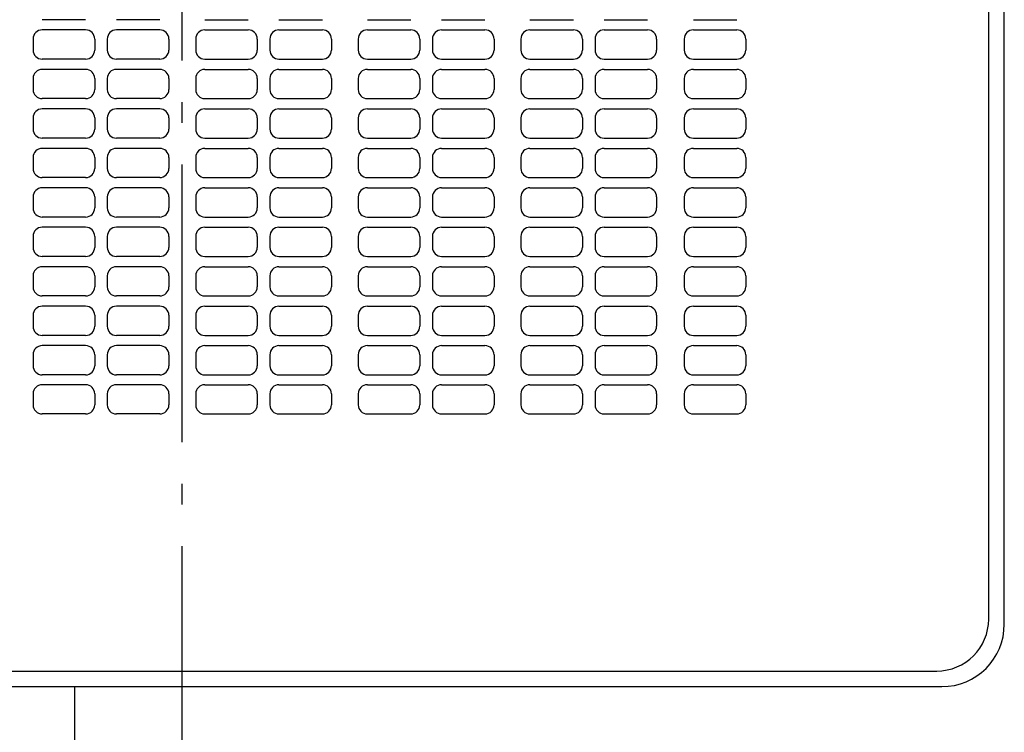
# Model space of a CAD drawing. Extents: x -713 to 752, y -786 to 548.
# Drawn here: x -47 to 237, y -250 to -45 of the extents above; entities that cross this region are included whole.
import ezdxf

# ---------------------------------------------------------------- set-up
doc = ezdxf.new("R2010")
doc.units = 0
doc.header["$LTSCALE"] = 20
doc.linetypes.add('CONTINOUS', pattern=[0])
doc.linetypes.add('DASHDOT', pattern=[5.5, 4, -0.6, 0.3, -0.6])
for name, color, linetype in [('BASIS', 6, 'DASHDOT'), ('DETAIL', 5, 'CONTINUOUS'), ('OUTLINE', 3, 'CONTINUOUS')]:
    doc.layers.add(name, color=color, linetype=linetype)

msp = doc.modelspace()

# ---------------------------------------------------------------- linework, layer by layer
at = {"layer": 'BASIS', "color": 6, "linetype": 'DASHDOT'}
msp.add_line((0, -276.493776), (0, 276.544464), dxfattribs=at)
at = {"layer": 'DETAIL', "color": 5, "linetype": 'CONTINUOUS'}
for p, q in [((237, -219), (237, 219)), ((232.5, -217.5), (232.5, 217.5)), ((-217.5, -232.5), (217.5, -232.5)), ((-218.999999, -237), (219, -237)), ((-31, -278), (-31, -237))]:
    msp.add_line(p, q, dxfattribs=at)
at = {"layer": 'DETAIL', "color": 5, "linetype": 'CONTINOUS'}
for p, q in [((-27.87425, -44.712573), (-40.38922, -44.712573)), ((-6.48503, -44.712573), (-18.999999, -44.712573)), ((6.48503, -44.712573), (18.999999, -44.712573)), ((27.87425, -44.712573), (40.38922, -44.712573)), ((53.359279, -44.712573), (65.874249, -44.712573)), ((74.7485, -44.712573), (87.263469, -44.712573)), ((100.233528, -44.712573), (112.748498, -44.712573)), ((121.622749, -44.712573), (134.137719, -44.712573)), ((147.350057, -44.712573), (159.865027, -44.712573)), ((-27.87425, -47.670657), (-40.38922, -47.670657)), ((-6.48503, -47.670657), (-18.999999, -47.670657)), ((6.48503, -47.670657), (18.999999, -47.670657)), ((27.87425, -47.670657), (40.38922, -47.670657)), ((53.359279, -47.670657), (65.874249, -47.670657)), ((74.7485, -47.670657), (87.263469, -47.670657)), ((100.233528, -47.670657), (112.748498, -47.670657)), ((121.622749, -47.670657), (134.137719, -47.670657)), ((147.350057, -47.670657), (159.865027, -47.670657)), ((-43.005986, -50.287423), (-43.005986, -53.473051)), ((-25.257484, -50.287423), (-25.257484, -53.473051)), ((-21.616765, -50.287423), (-21.616765, -53.473051)), ((-3.868263, -50.287423), (-3.868263, -53.473051)), ((3.868263, -50.287423), (3.868263, -53.473051)), ((21.616766, -50.287423), (21.616766, -53.473051)), ((25.257484, -50.287423), (25.257484, -53.473051)), ((43.005986, -50.287423), (43.005986, -53.473051)), ((50.742513, -50.287423), (50.742513, -53.473051)), ((68.491015, -50.287423), (68.491015, -53.473051)), ((72.131733, -50.287423), (72.131733, -53.473051)), ((89.880236, -50.287423), (89.880236, -53.473051)), ((97.616762, -50.287423), (97.616762, -53.473051)), ((115.365264, -50.287423), (115.365264, -53.473051)), ((119.005983, -50.287423), (119.005983, -53.473051)), ((136.754485, -50.287423), (136.754485, -53.473051)), ((144.733291, -50.287423), (144.733291, -53.473051)), ((162.481793, -50.287423), (162.481793, -53.473051)), ((-27.87425, -56.089818), (-40.38922, -56.089818)), ((-6.48503, -56.089818), (-18.999999, -56.089818)), ((6.48503, -56.089818), (18.999999, -56.089818)), ((27.87425, -56.089818), (40.38922, -56.089818)), ((53.359279, -56.089818), (65.874249, -56.089818)), ((74.7485, -56.089818), (87.263469, -56.089818)), ((100.233528, -56.089818), (112.748498, -56.089818)), ((121.622749, -56.089818), (134.137719, -56.089818)), ((147.350057, -56.089818), (159.865027, -56.089818)), ((-27.87425, -59.047902), (-40.38922, -59.047902)), ((-6.48503, -59.047902), (-18.999999, -59.047902)), ((6.48503, -59.047902), (18.999999, -59.047902)), ((27.87425, -59.047902), (40.38922, -59.047902)), ((53.359279, -59.047902), (65.874249, -59.047902)), ((74.7485, -59.047902), (87.263469, -59.047902)), ((100.233528, -59.047902), (112.748498, -59.047902)), ((121.622749, -59.047902), (134.137719, -59.047902)), ((147.350057, -59.047902), (159.865027, -59.047902)), ((-43.005986, -61.664668), (-43.005986, -64.850296)), ((-25.257484, -61.664668), (-25.257484, -64.850296)), ((-21.616765, -61.664668), (-21.616765, -64.850296)), ((-3.868263, -61.664668), (-3.868263, -64.850296)), ((3.868263, -61.664668), (3.868263, -64.850296)), ((21.616766, -61.664668), (21.616766, -64.850296)), ((25.257484, -61.664668), (25.257484, -64.850296)), ((43.005986, -61.664668), (43.005986, -64.850296)), ((50.742513, -61.664668), (50.742513, -64.850296)), ((68.491015, -61.664668), (68.491015, -64.850296)), ((72.131733, -61.664668), (72.131733, -64.850296)), ((89.880236, -61.664668), (89.880236, -64.850296)), ((97.616762, -61.664668), (97.616762, -64.850296)), ((115.365264, -61.664668), (115.365264, -64.850296)), ((119.005983, -61.664668), (119.005983, -64.850296)), ((136.754485, -61.664668), (136.754485, -64.850296)), ((144.733291, -61.664668), (144.733291, -64.850296)), ((162.481793, -61.664668), (162.481793, -64.850296)), ((-27.87425, -67.467063), (-40.38922, -67.467063)), ((-6.48503, -67.467063), (-18.999999, -67.467063)), ((6.48503, -67.467063), (18.999999, -67.467063)), ((27.87425, -67.467063), (40.38922, -67.467063)), ((53.359279, -67.467063), (65.874249, -67.467063)), ((74.7485, -67.467063), (87.263469, -67.467063)), ((100.233528, -67.467063), (112.748498, -67.467063)), ((121.622749, -67.467063), (134.137719, -67.467063)), ((147.350057, -67.467063), (159.865027, -67.467063)), ((-27.87425, -70.425147), (-40.38922, -70.425147)), ((-6.48503, -70.425147), (-18.999999, -70.425147)), ((6.48503, -70.425147), (18.999999, -70.425147)), ((27.87425, -70.425147), (40.38922, -70.425147)), ((53.359279, -70.425147), (65.874249, -70.425147)), ((74.7485, -70.425147), (87.263469, -70.425147)), ((100.233528, -70.425147), (112.748498, -70.425147)), ((121.622749, -70.425147), (134.137719, -70.425147)), ((147.350057, -70.425147), (159.865027, -70.425147)), ((-43.005986, -73.041913), (-43.005986, -76.227541)), ((-25.257484, -73.041913), (-25.257484, -76.227541)), ((-21.616765, -73.041913), (-21.616765, -76.227541)), ((-3.868263, -73.041913), (-3.868263, -76.227541)), ((3.868263, -73.041913), (3.868263, -76.227541)), ((21.616766, -73.041913), (21.616766, -76.227541)), ((25.257484, -73.041913), (25.257484, -76.227541)), ((43.005986, -73.041913), (43.005986, -76.227541)), ((50.742513, -73.041913), (50.742513, -76.227541)), ((68.491015, -73.041913), (68.491015, -76.227541)), ((72.131733, -73.041913), (72.131733, -76.227541)), ((89.880236, -73.041913), (89.880236, -76.227541)), ((97.616762, -73.041913), (97.616762, -76.227541)), ((115.365264, -73.041913), (115.365264, -76.227541)), ((119.005983, -73.041913), (119.005983, -76.227541)), ((136.754485, -73.041913), (136.754485, -76.227541)), ((144.733291, -73.041913), (144.733291, -76.227541)), ((162.481793, -73.041913), (162.481793, -76.227541)), ((-27.87425, -78.844308), (-40.38922, -78.844308)), ((-6.48503, -78.844308), (-18.999999, -78.844308)), ((6.48503, -78.844308), (18.999999, -78.844308)), ((27.87425, -78.844308), (40.38922, -78.844308)), ((53.359279, -78.844308), (65.874249, -78.844308)), ((74.7485, -78.844308), (87.263469, -78.844308)), ((100.233528, -78.844308), (112.748498, -78.844308)), ((121.622749, -78.844308), (134.137719, -78.844308)), ((147.350057, -78.844308), (159.865027, -78.844308)), ((-27.87425, -81.802392), (-40.38922, -81.802392)), ((-6.48503, -81.802392), (-18.999999, -81.802392)), ((6.48503, -81.802392), (18.999999, -81.802392)), ((27.87425, -81.802392), (40.38922, -81.802392)), ((53.359279, -81.802392), (65.874249, -81.802392)), ((74.7485, -81.802392), (87.263469, -81.802392)), ((100.233528, -81.802392), (112.748498, -81.802392)), ((121.622749, -81.802392), (134.137719, -81.802392)), ((147.350057, -81.802392), (159.865027, -81.802392)), ((-43.005986, -84.419158), (-43.005986, -87.604786)), ((-25.257484, -84.419158), (-25.257484, -87.604786)), ((-21.616765, -84.419158), (-21.616765, -87.604786)), ((-3.868263, -84.419158), (-3.868263, -87.604786)), ((3.868263, -84.419158), (3.868263, -87.604786)), ((21.616766, -84.419158), (21.616766, -87.604786)), ((25.257484, -84.419158), (25.257484, -87.604786)), ((43.005986, -84.419158), (43.005986, -87.604786)), ((50.742513, -84.419158), (50.742513, -87.604786)), ((68.491015, -84.419158), (68.491015, -87.604786)), ((72.131733, -84.419158), (72.131733, -87.604786)), ((89.880236, -84.419158), (89.880236, -87.604786)), ((97.616762, -84.419158), (97.616762, -87.604786)), ((115.365264, -84.419158), (115.365264, -87.604786)), ((119.005983, -84.419158), (119.005983, -87.604786)), ((136.754485, -84.419158), (136.754485, -87.604786)), ((144.733291, -84.419158), (144.733291, -87.604786)), ((162.481793, -84.419158), (162.481793, -87.604786)), ((-27.87425, -90.221553), (-40.38922, -90.221553)), ((-6.48503, -90.221553), (-18.999999, -90.221553)), ((6.48503, -90.221553), (18.999999, -90.221553)), ((27.87425, -90.221553), (40.38922, -90.221553)), ((53.359279, -90.221553), (65.874249, -90.221553)), ((74.7485, -90.221553), (87.263469, -90.221553)), ((100.233528, -90.221553), (112.748498, -90.221553)), ((121.622749, -90.221553), (134.137719, -90.221553)), ((147.350057, -90.221553), (159.865027, -90.221553)), ((-27.87425, -93.179637), (-40.38922, -93.179637)), ((-6.48503, -93.179637), (-18.999999, -93.179637)), ((6.48503, -93.179637), (18.999999, -93.179637)), ((27.87425, -93.179637), (40.38922, -93.179637)), ((53.359279, -93.179637), (65.874249, -93.179637)), ((74.7485, -93.179637), (87.263469, -93.179637)), ((100.233528, -93.179637), (112.748498, -93.179637)), ((121.622749, -93.179637), (134.137719, -93.179637)), ((147.350057, -93.179637), (159.865027, -93.179637)), ((-43.005986, -95.796403), (-43.005986, -98.982031)), ((-25.257484, -95.796403), (-25.257484, -98.982031)), ((-21.616765, -95.796403), (-21.616765, -98.982031)), ((-3.868263, -95.796403), (-3.868263, -98.982031)), ((3.868263, -95.796403), (3.868263, -98.982031)), ((21.616766, -95.796403), (21.616766, -98.982031)), ((25.257484, -95.796403), (25.257484, -98.982031)), ((43.005986, -95.796403), (43.005986, -98.982031)), ((50.742513, -95.796403), (50.742513, -98.982031)), ((68.491015, -95.796403), (68.491015, -98.982031)), ((72.131733, -95.796403), (72.131733, -98.982031)), ((89.880236, -95.796403), (89.880236, -98.982031)), ((97.616762, -95.796403), (97.616762, -98.982031)), ((115.365264, -95.796403), (115.365264, -98.982031)), ((119.005983, -95.796403), (119.005983, -98.982031)), ((136.754485, -95.796403), (136.754485, -98.982031)), ((144.733291, -95.796403), (144.733291, -98.982031)), ((162.481793, -95.796403), (162.481793, -98.982031)), ((-27.87425, -101.598798), (-40.38922, -101.598798)), ((-6.48503, -101.598798), (-18.999999, -101.598798)), ((6.48503, -101.598798), (18.999999, -101.598798)), ((27.87425, -101.598798), (40.38922, -101.598798)), ((53.359279, -101.598798), (65.874249, -101.598798)), ((74.7485, -101.598798), (87.263469, -101.598798)), ((100.233528, -101.598798), (112.748498, -101.598798)), ((121.622749, -101.598798), (134.137719, -101.598798)), ((147.350057, -101.598798), (159.865027, -101.598798)), ((-27.87425, -104.556882), (-40.38922, -104.556882)), ((-6.48503, -104.556882), (-18.999999, -104.556882)), ((6.48503, -104.556882), (18.999999, -104.556882)), ((27.87425, -104.556882), (40.38922, -104.556882)), ((53.359279, -104.556882), (65.874249, -104.556882)), ((74.7485, -104.556882), (87.263469, -104.556882)), ((100.233528, -104.556882), (112.748498, -104.556882)), ((121.622749, -104.556882), (134.137719, -104.556882)), ((147.350057, -104.556882), (159.865027, -104.556882)), ((-43.005986, -107.173648), (-43.005986, -110.359276)), ((-25.257484, -107.173648), (-25.257484, -110.359276)), ((-21.616765, -107.173648), (-21.616765, -110.359276)), ((-3.868263, -107.173648), (-3.868263, -110.359276)), ((3.868263, -107.173648), (3.868263, -110.359276)), ((21.616766, -107.173648), (21.616766, -110.359276)), ((25.257484, -107.173648), (25.257484, -110.359276)), ((43.005986, -107.173648), (43.005986, -110.359276)), ((50.742513, -107.173648), (50.742513, -110.359276)), ((68.491015, -107.173648), (68.491015, -110.359276)), ((72.131733, -107.173648), (72.131733, -110.359276)), ((89.880236, -107.173648), (89.880236, -110.359276)), ((97.616762, -107.173648), (97.616762, -110.359276)), ((115.365264, -107.173648), (115.365264, -110.359276)), ((119.005983, -107.173648), (119.005983, -110.359276)), ((136.754485, -107.173648), (136.754485, -110.359276)), ((144.733291, -107.173648), (144.733291, -110.359276)), ((162.481793, -107.173648), (162.481793, -110.359276)), ((-27.87425, -112.976043), (-40.38922, -112.976043)), ((-6.48503, -112.976043), (-18.999999, -112.976043)), ((6.48503, -112.976043), (18.999999, -112.976043)), ((27.87425, -112.976043), (40.38922, -112.976043)), ((53.359279, -112.976043), (65.874249, -112.976043)), ((74.7485, -112.976043), (87.263469, -112.976043)), ((100.233528, -112.976043), (112.748498, -112.976043)), ((121.622749, -112.976043), (134.137719, -112.976043)), ((147.350057, -112.976043), (159.865027, -112.976043)), ((-27.87425, -115.934127), (-40.38922, -115.934127)), ((-6.48503, -115.934127), (-18.999999, -115.934127)), ((6.48503, -115.934127), (18.999999, -115.934127)), ((27.87425, -115.934127), (40.38922, -115.934127)), ((53.359279, -115.934127), (65.874249, -115.934127)), ((74.7485, -115.934127), (87.263469, -115.934127)), ((100.233528, -115.934127), (112.748498, -115.934127)), ((121.622749, -115.934127), (134.137719, -115.934127)), ((147.350057, -115.934127), (159.865027, -115.934127)), ((-43.005986, -118.550893), (-43.005986, -121.736521)), ((-25.257484, -118.550893), (-25.257484, -121.736521)), ((-21.616765, -118.550893), (-21.616765, -121.736521)), ((-3.868263, -118.550893), (-3.868263, -121.736521)), ((3.868263, -118.550893), (3.868263, -121.736521)), ((21.616766, -118.550893), (21.616766, -121.736521)), ((25.257484, -118.550893), (25.257484, -121.736521)), ((43.005986, -118.550893), (43.005986, -121.736521)), ((50.742513, -118.550893), (50.742513, -121.736521)), ((68.491015, -118.550893), (68.491015, -121.736521)), ((72.131733, -118.550893), (72.131733, -121.736521)), ((89.880236, -118.550893), (89.880236, -121.736521)), ((97.616762, -118.550893), (97.616762, -121.736521)), ((115.365264, -118.550893), (115.365264, -121.736521)), ((119.005983, -118.550893), (119.005983, -121.736521)), ((136.754485, -118.550893), (136.754485, -121.736521)), ((144.733291, -118.550893), (144.733291, -121.736521)), ((162.481793, -118.550893), (162.481793, -121.736521)), ((-27.87425, -124.353288), (-40.38922, -124.353288)), ((-6.48503, -124.353288), (-18.999999, -124.353288)), ((6.48503, -124.353288), (18.999999, -124.353288)), ((27.87425, -124.353288), (40.38922, -124.353288)), ((53.359279, -124.353288), (65.874249, -124.353288)), ((74.7485, -124.353288), (87.263469, -124.353288)), ((100.233528, -124.353288), (112.748498, -124.353288)), ((121.622749, -124.353288), (134.137719, -124.353288)), ((147.350057, -124.353288), (159.865027, -124.353288)), ((-27.87425, -127.311372), (-40.38922, -127.311372)), ((-6.48503, -127.311372), (-18.999999, -127.311372)), ((6.48503, -127.311372), (18.999999, -127.311372)), ((27.87425, -127.311372), (40.38922, -127.311372)), ((53.359279, -127.311372), (65.874249, -127.311372)), ((74.7485, -127.311372), (87.263469, -127.311372)), ((100.233528, -127.311372), (112.748498, -127.311372)), ((121.622749, -127.311372), (134.137719, -127.311372)), ((147.350057, -127.311372), (159.865027, -127.311372)), ((-43.005986, -129.928138), (-43.005986, -133.113766)), ((-25.257484, -129.928138), (-25.257484, -133.113766)), ((-21.616765, -129.928138), (-21.616765, -133.113766)), ((-3.868263, -129.928138), (-3.868263, -133.113766)), ((3.868263, -129.928138), (3.868263, -133.113766)), ((21.616766, -129.928138), (21.616766, -133.113766)), ((25.257484, -129.928138), (25.257484, -133.113766)), ((43.005986, -129.928138), (43.005986, -133.113766)), ((50.742513, -129.928138), (50.742513, -133.113766)), ((68.491015, -129.928138), (68.491015, -133.113766)), ((72.131733, -129.928138), (72.131733, -133.113766)), ((89.880236, -129.928138), (89.880236, -133.113766)), ((97.616762, -129.928138), (97.616762, -133.113766)), ((115.365264, -129.928138), (115.365264, -133.113766)), ((119.005983, -129.928138), (119.005983, -133.113766)), ((136.754485, -129.928138), (136.754485, -133.113766)), ((144.733291, -129.928138), (144.733291, -133.113766)), ((162.481793, -129.928138), (162.481793, -133.113766)), ((-27.87425, -135.730533), (-40.38922, -135.730533)), ((-6.48503, -135.730533), (-18.999999, -135.730533)), ((6.48503, -135.730533), (18.999999, -135.730533)), ((27.87425, -135.730533), (40.38922, -135.730533)), ((53.359279, -135.730533), (65.874249, -135.730533)), ((74.7485, -135.730533), (87.263469, -135.730533)), ((100.233528, -135.730533), (112.748498, -135.730533)), ((121.622749, -135.730533), (134.137719, -135.730533)), ((147.350057, -135.730533), (159.865027, -135.730533)), ((-27.87425, -138.688633), (-40.38922, -138.688633)), ((-6.48503, -138.688633), (-18.999999, -138.688633)), ((6.48503, -138.688633), (18.999999, -138.688633)), ((27.87425, -138.688633), (40.38922, -138.688633)), ((53.359279, -138.688633), (65.874249, -138.688633)), ((74.7485, -138.688633), (87.263469, -138.688633)), ((100.233528, -138.688633), (112.748498, -138.688633)), ((121.622749, -138.688633), (134.137719, -138.688633)), ((147.350057, -138.688633), (159.865027, -138.688633)), ((-43.005986, -141.305399), (-43.005986, -144.491028)), ((-25.257484, -141.305399), (-25.257484, -144.491028)), ((-21.616765, -141.305399), (-21.616765, -144.491028)), ((-3.868263, -141.305399), (-3.868263, -144.491028)), ((3.868263, -141.305399), (3.868263, -144.491028)), ((21.616766, -141.305399), (21.616766, -144.491028)), ((25.257484, -141.305399), (25.257484, -144.491028)), ((43.005986, -141.305399), (43.005986, -144.491028)), ((50.742513, -141.305399), (50.742513, -144.491028)), ((68.491015, -141.305399), (68.491015, -144.491028)), ((72.131733, -141.305399), (72.131733, -144.491028)), ((89.880236, -141.305399), (89.880236, -144.491028)), ((97.616762, -141.305399), (97.616762, -144.491028)), ((115.365264, -141.305399), (115.365264, -144.491028)), ((119.005983, -141.305399), (119.005983, -144.491028)), ((136.754485, -141.305399), (136.754485, -144.491028)), ((144.733291, -141.305399), (144.733291, -144.491028)), ((162.481793, -141.305399), (162.481793, -144.491028)), ((-27.87425, -147.107794), (-40.38922, -147.107794)), ((-6.48503, -147.107794), (-18.999999, -147.107794)), ((6.48503, -147.107794), (18.999999, -147.107794)), ((27.87425, -147.107794), (40.38922, -147.107794)), ((53.359279, -147.107794), (65.874249, -147.107794)), ((74.7485, -147.107794), (87.263469, -147.107794)), ((100.233528, -147.107794), (112.748498, -147.107794)), ((121.622749, -147.107794), (134.137719, -147.107794)), ((147.350057, -147.107794), (159.865027, -147.107794)), ((-27.87425, -149.952349), (-40.38922, -149.952349)), ((-6.48503, -149.952349), (-18.999999, -149.952349)), ((6.48503, -149.952349), (18.999999, -149.952349)), ((27.87425, -149.952349), (40.38922, -149.952349)), ((53.359279, -149.952349), (65.874249, -149.952349)), ((74.7485, -149.952349), (87.263469, -149.952349)), ((100.233528, -149.952349), (112.748498, -149.952349)), ((121.622749, -149.952349), (134.137719, -149.952349)), ((147.350057, -149.952349), (159.865027, -149.952349)), ((-43.005986, -152.569115), (-43.005986, -155.754743)), ((-25.257484, -152.569115), (-25.257484, -155.754743)), ((-21.616765, -152.569115), (-21.616765, -155.754743)), ((-3.868263, -152.569115), (-3.868263, -155.754743)), ((3.868263, -152.569115), (3.868263, -155.754743)), ((21.616766, -152.569115), (21.616766, -155.754743)), ((25.257484, -152.569115), (25.257484, -155.754743)), ((43.005986, -152.569115), (43.005986, -155.754743)), ((50.742513, -152.569115), (50.742513, -155.754743)), ((68.491015, -152.569115), (68.491015, -155.754743)), ((72.131733, -152.569115), (72.131733, -155.754743)), ((89.880236, -152.569115), (89.880236, -155.754743)), ((97.616762, -152.569115), (97.616762, -155.754743)), ((115.365264, -152.569115), (115.365264, -155.754743)), ((119.005983, -152.569115), (119.005983, -155.754743)), ((136.754485, -152.569115), (136.754485, -155.754743)), ((144.733291, -152.569115), (144.733291, -155.754743)), ((162.481793, -152.569115), (162.481793, -155.754743)), ((-27.87425, -158.37151), (-40.38922, -158.37151)), ((-6.48503, -158.37151), (-18.999999, -158.37151)), ((6.48503, -158.37151), (18.999999, -158.37151)), ((27.87425, -158.37151), (40.38922, -158.37151)), ((53.359279, -158.37151), (65.874249, -158.37151)), ((74.7485, -158.37151), (87.263469, -158.37151)), ((100.233528, -158.37151), (112.748498, -158.37151)), ((121.622749, -158.37151), (134.137719, -158.37151)), ((147.350057, -158.37151), (159.865027, -158.37151))]:
    msp.add_line(p, q, dxfattribs=at)
for centre, start, end in [((-40.38922, -50.287423), 90, 180), ((-27.87425, -50.287423), 0, 90), ((-18.999999, -50.287423), 90, 180), ((-6.48503, -50.287423), 0, 90), ((6.48503, -50.287423), 90, 180), ((18.999999, -50.287423), 0, 90), ((27.87425, -50.287423), 90, 180), ((40.38922, -50.287423), 0, 90), ((53.359279, -50.287423), 90, 180), ((65.874249, -50.287423), 0, 90), ((74.7485, -50.287423), 90, 180), ((87.263469, -50.287423), 0, 90), ((100.233528, -50.287423), 90, 180), ((112.748498, -50.287423), 0, 90), ((121.622749, -50.287423), 90, 180), ((134.137719, -50.287423), 0, 90), ((147.350057, -50.287423), 90, 180), ((159.865027, -50.287423), 0, 90), ((-40.38922, -53.473051), 180, 270), ((-27.87425, -53.473051), 270, 0), ((-18.999999, -53.473051), 180, 270), ((-6.48503, -53.473051), 270, 0), ((6.48503, -53.473051), 180, 270), ((18.999999, -53.473051), 270, 0), ((27.87425, -53.473051), 180, 270), ((40.38922, -53.473051), 270, 0), ((53.359279, -53.473051), 180, 270), ((65.874249, -53.473051), 270, 0), ((74.7485, -53.473051), 180, 270), ((87.263469, -53.473051), 270, 0), ((100.233528, -53.473051), 180, 270), ((112.748498, -53.473051), 270, 0), ((121.622749, -53.473051), 180, 270), ((134.137719, -53.473051), 270, 0), ((147.350057, -53.473051), 180, 270), ((159.865027, -53.473051), 270, 0), ((-40.38922, -61.664668), 90, 180), ((-27.87425, -61.664668), 0, 90), ((-18.999999, -61.664668), 90, 180), ((-6.48503, -61.664668), 0, 90), ((6.48503, -61.664668), 90, 180), ((18.999999, -61.664668), 0, 90), ((27.87425, -61.664668), 90, 180), ((40.38922, -61.664668), 0, 90), ((53.359279, -61.664668), 90, 180), ((65.874249, -61.664668), 0, 90), ((74.7485, -61.664668), 90, 180), ((87.263469, -61.664668), 0, 90), ((100.233528, -61.664668), 90, 180), ((112.748498, -61.664668), 0, 90), ((121.622749, -61.664668), 90, 180), ((134.137719, -61.664668), 0, 90), ((147.350057, -61.664668), 90, 180), ((159.865027, -61.664668), 0, 90), ((-40.38922, -64.850296), 180, 270), ((-27.87425, -64.850296), 270, 0), ((-18.999999, -64.850296), 180, 270), ((-6.48503, -64.850296), 270, 0), ((6.48503, -64.850296), 180, 270), ((18.999999, -64.850296), 270, 0), ((27.87425, -64.850296), 180, 270), ((40.38922, -64.850296), 270, 0), ((53.359279, -64.850296), 180, 270), ((65.874249, -64.850296), 270, 0), ((74.7485, -64.850296), 180, 270), ((87.263469, -64.850296), 270, 0), ((100.233528, -64.850296), 180, 270), ((112.748498, -64.850296), 270, 0), ((121.622749, -64.850296), 180, 270), ((134.137719, -64.850296), 270, 0), ((147.350057, -64.850296), 180, 270), ((159.865027, -64.850296), 270, 0), ((-40.38922, -73.041913), 90, 180), ((-27.87425, -73.041913), 0, 90), ((-18.999999, -73.041913), 90, 180), ((-6.48503, -73.041913), 0, 90), ((6.48503, -73.041913), 90, 180), ((18.999999, -73.041913), 0, 90), ((27.87425, -73.041913), 90, 180), ((40.38922, -73.041913), 0, 90), ((53.359279, -73.041913), 90, 180), ((65.874249, -73.041913), 0, 90), ((74.7485, -73.041913), 90, 180), ((87.263469, -73.041913), 0, 90), ((100.233528, -73.041913), 90, 180), ((112.748498, -73.041913), 0, 90), ((121.622749, -73.041913), 90, 180), ((134.137719, -73.041913), 0, 90), ((147.350057, -73.041913), 90, 180), ((159.865027, -73.041913), 0, 90), ((-40.38922, -76.227541), 180, 270), ((-27.87425, -76.227541), 270, 0), ((-18.999999, -76.227541), 180, 270), ((-6.48503, -76.227541), 270, 0), ((6.48503, -76.227541), 180, 270), ((18.999999, -76.227541), 270, 0), ((27.87425, -76.227541), 180, 270), ((40.38922, -76.227541), 270, 0), ((53.359279, -76.227541), 180, 270), ((65.874249, -76.227541), 270, 0), ((74.7485, -76.227541), 180, 270), ((87.263469, -76.227541), 270, 0), ((100.233528, -76.227541), 180, 270), ((112.748498, -76.227541), 270, 0), ((121.622749, -76.227541), 180, 270), ((134.137719, -76.227541), 270, 0), ((147.350057, -76.227541), 180, 270), ((159.865027, -76.227541), 270, 0), ((-40.38922, -84.419158), 90, 180), ((-27.87425, -84.419158), 0, 90), ((-18.999999, -84.419158), 90, 180), ((-6.48503, -84.419158), 0, 90), ((6.48503, -84.419158), 90, 180), ((18.999999, -84.419158), 0, 90), ((27.87425, -84.419158), 90, 180), ((40.38922, -84.419158), 0, 90), ((53.359279, -84.419158), 90, 180), ((65.874249, -84.419158), 0, 90), ((74.7485, -84.419158), 90, 180), ((87.263469, -84.419158), 0, 90), ((100.233528, -84.419158), 90, 180), ((112.748498, -84.419158), 0, 90), ((121.622749, -84.419158), 90, 180), ((134.137719, -84.419158), 0, 90), ((147.350057, -84.419158), 90, 180), ((159.865027, -84.419158), 0, 90), ((-40.38922, -87.604786), 180, 270), ((-27.87425, -87.604786), 270, 0), ((-18.999999, -87.604786), 180, 270), ((-6.48503, -87.604786), 270, 0), ((6.48503, -87.604786), 180, 270), ((18.999999, -87.604786), 270, 0), ((27.87425, -87.604786), 180, 270), ((40.38922, -87.604786), 270, 0), ((53.359279, -87.604786), 180, 270), ((65.874249, -87.604786), 270, 0), ((74.7485, -87.604786), 180, 270), ((87.263469, -87.604786), 270, 0), ((100.233528, -87.604786), 180, 270), ((112.748498, -87.604786), 270, 0), ((121.622749, -87.604786), 180, 270), ((134.137719, -87.604786), 270, 0), ((147.350057, -87.604786), 180, 270), ((159.865027, -87.604786), 270, 0), ((-40.38922, -95.796403), 90, 180), ((-27.87425, -95.796403), 0, 90), ((-18.999999, -95.796403), 90, 180), ((-6.48503, -95.796403), 0, 90), ((6.48503, -95.796403), 90, 180), ((18.999999, -95.796403), 0, 90), ((27.87425, -95.796403), 90, 180), ((40.38922, -95.796403), 0, 90), ((53.359279, -95.796403), 90, 180), ((65.874249, -95.796403), 0, 90), ((74.7485, -95.796403), 90, 180), ((87.263469, -95.796403), 0, 90), ((100.233528, -95.796403), 90, 180), ((112.748498, -95.796403), 0, 90), ((121.622749, -95.796403), 90, 180), ((134.137719, -95.796403), 0, 90), ((147.350057, -95.796403), 90, 180), ((159.865027, -95.796403), 0, 90), ((-40.38922, -98.982031), 180, 270), ((-27.87425, -98.982031), 270, 0), ((-18.999999, -98.982031), 180, 270), ((-6.48503, -98.982031), 270, 0), ((6.48503, -98.982031), 180, 270), ((18.999999, -98.982031), 270, 0), ((27.87425, -98.982031), 180, 270), ((40.38922, -98.982031), 270, 0), ((53.359279, -98.982031), 180, 270), ((65.874249, -98.982031), 270, 0), ((74.7485, -98.982031), 180, 270), ((87.263469, -98.982031), 270, 0), ((100.233528, -98.982031), 180, 270), ((112.748498, -98.982031), 270, 0), ((121.622749, -98.982031), 180, 270), ((134.137719, -98.982031), 270, 0), ((147.350057, -98.982031), 180, 270), ((159.865027, -98.982031), 270, 0), ((-40.38922, -107.173648), 90, 180), ((-27.87425, -107.173648), 0, 90), ((-18.999999, -107.173648), 90, 180), ((-6.48503, -107.173648), 0, 90), ((6.48503, -107.173648), 90, 180), ((18.999999, -107.173648), 0, 90), ((27.87425, -107.173648), 90, 180), ((40.38922, -107.173648), 0, 90), ((53.359279, -107.173648), 90, 180), ((65.874249, -107.173648), 0, 90), ((74.7485, -107.173648), 90, 180), ((87.263469, -107.173648), 0, 90), ((100.233528, -107.173648), 90, 180), ((112.748498, -107.173648), 0, 90), ((121.622749, -107.173648), 90, 180), ((134.137719, -107.173648), 0, 90), ((147.350057, -107.173648), 90, 180), ((159.865027, -107.173648), 0, 90), ((-40.38922, -110.359276), 180, 270), ((-27.87425, -110.359276), 270, 0), ((-18.999999, -110.359276), 180, 270), ((-6.48503, -110.359276), 270, 0), ((6.48503, -110.359276), 180, 270), ((18.999999, -110.359276), 270, 0), ((27.87425, -110.359276), 180, 270), ((40.38922, -110.359276), 270, 0), ((53.359279, -110.359276), 180, 270), ((65.874249, -110.359276), 270, 0), ((74.7485, -110.359276), 180, 270), ((87.263469, -110.359276), 270, 0), ((100.233528, -110.359276), 180, 270), ((112.748498, -110.359276), 270, 0), ((121.622749, -110.359276), 180, 270), ((134.137719, -110.359276), 270, 0), ((147.350057, -110.359276), 180, 270), ((159.865027, -110.359276), 270, 0), ((-40.38922, -118.550893), 90, 180), ((-27.87425, -118.550893), 0, 90), ((-18.999999, -118.550893), 90, 180), ((-6.48503, -118.550893), 0, 90), ((6.48503, -118.550893), 90, 180), ((18.999999, -118.550893), 0, 90), ((27.87425, -118.550893), 90, 180), ((40.38922, -118.550893), 0, 90), ((53.359279, -118.550893), 90, 180), ((65.874249, -118.550893), 0, 90), ((74.7485, -118.550893), 90, 180), ((87.263469, -118.550893), 0, 90), ((100.233528, -118.550893), 90, 180), ((112.748498, -118.550893), 0, 90), ((121.622749, -118.550893), 90, 180), ((134.137719, -118.550893), 0, 90), ((147.350057, -118.550893), 90, 180), ((159.865027, -118.550893), 0, 90), ((-40.38922, -121.736521), 180, 270), ((-27.87425, -121.736521), 270, 0), ((-18.999999, -121.736521), 180, 270), ((-6.48503, -121.736521), 270, 0), ((6.48503, -121.736521), 180, 270), ((18.999999, -121.736521), 270, 0), ((27.87425, -121.736521), 180, 270), ((40.38922, -121.736521), 270, 0), ((53.359279, -121.736521), 180, 270), ((65.874249, -121.736521), 270, 0), ((74.7485, -121.736521), 180, 270), ((87.263469, -121.736521), 270, 0), ((100.233528, -121.736521), 180, 270), ((112.748498, -121.736521), 270, 0), ((121.622749, -121.736521), 180, 270), ((134.137719, -121.736521), 270, 0), ((147.350057, -121.736521), 180, 270), ((159.865027, -121.736521), 270, 0), ((-40.38922, -129.928138), 90, 180), ((-27.87425, -129.928138), 0, 90), ((-18.999999, -129.928138), 90, 180), ((-6.48503, -129.928138), 0, 90), ((6.48503, -129.928138), 90, 180), ((18.999999, -129.928138), 0, 90), ((27.87425, -129.928138), 90, 180), ((40.38922, -129.928138), 0, 90), ((53.359279, -129.928138), 90, 180), ((65.874249, -129.928138), 0, 90), ((74.7485, -129.928138), 90, 180), ((87.263469, -129.928138), 0, 90), ((100.233528, -129.928138), 90, 180), ((112.748498, -129.928138), 0, 90), ((121.622749, -129.928138), 90, 180), ((134.137719, -129.928138), 0, 90), ((147.350057, -129.928138), 90, 180), ((159.865027, -129.928138), 0, 90), ((-40.38922, -133.113766), 180, 270), ((-27.87425, -133.113766), 270, 0), ((-18.999999, -133.113766), 180, 270), ((-6.48503, -133.113766), 270, 0), ((6.48503, -133.113766), 180, 270), ((18.999999, -133.113766), 270, 0), ((27.87425, -133.113766), 180, 270), ((40.38922, -133.113766), 270, 0), ((53.359279, -133.113766), 180, 270), ((65.874249, -133.113766), 270, 0), ((74.7485, -133.113766), 180, 270), ((87.263469, -133.113766), 270, 0), ((100.233528, -133.113766), 180, 270), ((112.748498, -133.113766), 270, 0), ((121.622749, -133.113766), 180, 270), ((134.137719, -133.113766), 270, 0), ((147.350057, -133.113766), 180, 270), ((159.865027, -133.113766), 270, 0), ((-40.38922, -141.305399), 90, 180), ((-27.87425, -141.305399), 0, 90), ((-18.999999, -141.305399), 90, 180), ((-6.48503, -141.305399), 0, 90), ((6.48503, -141.305399), 90, 180), ((18.999999, -141.305399), 0, 90), ((27.87425, -141.305399), 90, 180), ((40.38922, -141.305399), 0, 90), ((53.359279, -141.305399), 90, 180), ((65.874249, -141.305399), 0, 90), ((74.7485, -141.305399), 90, 180), ((87.263469, -141.305399), 0, 90), ((100.233528, -141.305399), 90, 180), ((112.748498, -141.305399), 0, 90), ((121.622749, -141.305399), 90, 180), ((134.137719, -141.305399), 0, 90), ((147.350057, -141.305399), 90, 180), ((159.865027, -141.305399), 0, 90), ((-40.38922, -144.491028), 180, 270), ((-27.87425, -144.491028), 270, 0), ((-18.999999, -144.491028), 180, 270), ((-6.48503, -144.491028), 270, 0), ((6.48503, -144.491028), 180, 270), ((18.999999, -144.491028), 270, 0), ((27.87425, -144.491028), 180, 270), ((40.38922, -144.491028), 270, 0), ((53.359279, -144.491028), 180, 270), ((65.874249, -144.491028), 270, 0), ((74.7485, -144.491028), 180, 270), ((87.263469, -144.491028), 270, 0), ((100.233528, -144.491028), 180, 270), ((112.748498, -144.491028), 270, 0), ((121.622749, -144.491028), 180, 270), ((134.137719, -144.491028), 270, 0), ((147.350057, -144.491028), 180, 270), ((159.865027, -144.491028), 270, 0), ((-40.38922, -152.569115), 90, 180), ((-27.87425, -152.569115), 0, 90), ((-18.999999, -152.569115), 90, 180), ((-6.48503, -152.569115), 0, 90), ((6.48503, -152.569115), 90, 180), ((18.999999, -152.569115), 0, 90), ((27.87425, -152.569115), 90, 180), ((40.38922, -152.569115), 0, 90), ((53.359279, -152.569115), 90, 180), ((65.874249, -152.569115), 0, 90), ((74.7485, -152.569115), 90, 180), ((87.263469, -152.569115), 0, 90), ((100.233528, -152.569115), 90, 180), ((112.748498, -152.569115), 0, 90), ((121.622749, -152.569115), 90, 180), ((134.137719, -152.569115), 0, 90), ((147.350057, -152.569115), 90, 180), ((159.865027, -152.569115), 0, 90), ((-40.38922, -155.754743), 180, 270), ((-27.87425, -155.754743), 270, 0), ((-18.999999, -155.754743), 180, 270), ((-6.48503, -155.754743), 270, 0), ((6.48503, -155.754743), 180, 270), ((18.999999, -155.754743), 270, 0), ((27.87425, -155.754743), 180, 270), ((40.38922, -155.754743), 270, 0), ((53.359279, -155.754743), 180, 270), ((65.874249, -155.754743), 270, 0), ((74.7485, -155.754743), 180, 270), ((87.263469, -155.754743), 270, 0), ((100.233528, -155.754743), 180, 270), ((112.748498, -155.754743), 270, 0), ((121.622749, -155.754743), 180, 270), ((134.137719, -155.754743), 270, 0), ((147.350057, -155.754743), 180, 270), ((159.865027, -155.754743), 270, 0)]:
    msp.add_arc(centre, 2.616766, start, end, dxfattribs=at)
at = {"layer": 'DETAIL', "color": 5, "linetype": 'CONTINUOUS'}
for centre, radius in [((217.5, -217.5), 15), ((219, -219), 18)]:
    msp.add_arc(centre, radius, 270, 0, dxfattribs=at)
at = {"layer": 'OUTLINE', "color": 3, "linetype": 'CONTINUOUS'}
for p, q in [((237, -219), (237, 219)), ((-219, -237), (219, -237))]:
    msp.add_line(p, q, dxfattribs=at)
msp.add_arc((219, -219), 18, 270, 0, dxfattribs=at)

doc.saveas('drawing.dxf')
